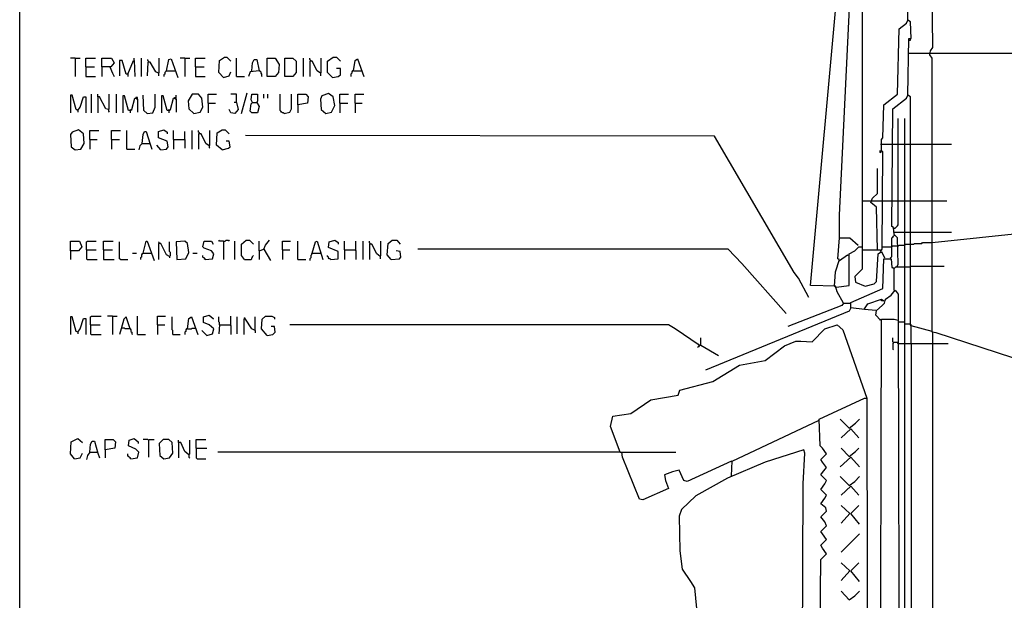
# Model space of a CAD drawing. Extents: x 0.16 to 7.56, y 0.46 to 9.88.
# Drawn here: x 0.16 to 3.86, y 5.16 to 7.34 of the extents above; entities that cross this region are included whole.
import ezdxf

# ---------------------------------------------------------------- set-up
doc = ezdxf.new("R2010")
doc.units = 0
doc.header["$MEASUREMENT"] = 0
doc.layers.add('PFV', color=7, linetype='Continuous')

msp = doc.modelspace()

# ---------------------------------------------------------------- linework, layer by layer
at = {"layer": 'PFV', "color": 0}
for points in [[(0.160606, 0.457576, 0), (0.160606, 9.884848, 0), (7.560606, 9.884848, 0), (7.563636, 0.457576, 0), (0.160606, 0.457576, 0)], [(3.257576, 6.275758, 0), (3.233333, 6.318182, 0), (3.227273, 6.339394, 0), (3.133333, 6.342424, 0), (3.239394, 7.5, 0), (3.269697, 8.187879, 0), (3.284848, 8.509091, 0), (3.306061, 8.530303, 0), (3.327273, 8.530303, 0), (3.327273, 6.40303, 0), (3.3, 6.375758, 0), (3.30303, 6.354545, 0), (3.339394, 6.339394, 0), (3.372727, 6.348485, 0), (3.381818, 6.357576, 0), (3.387879, 6.460606, 0), (3.4, 6.469697, 0), (3.412121, 6.445455, 0)], [(3.509091, 6.19697, 0), (3.509091, 7.051515, 0), (3.5, 7.057576, 0), (3.50303, 7.269697, 0), (3.512121, 7.269697, 0), (3.509091, 7.333333, 0), (3.5, 7.339394, 0), (3.50303, 7.863636, 0), (3.512121, 7.872727, 0), (3.512121, 8.49697, 0)], [(4.478788, 2.960606, 0), (4.475758, 5.884848, 0), (4.351515, 5.921212, 0), (3.606061, 6.163636, 0), (3.590909, 6.166667, 0), (3.590909, 7.19697, 0), (3.581818, 7.209091, 0), (3.584848, 7.224242, 0), (3.593939, 7.236364, 0), (3.590909, 7.454545, 0), (3.590909, 7.469697, 0), (3.59697, 7.478788, 0), (3.590909, 8.454545, 0)], [(3.242424, 6.521212, 0), (3.242424, 6.606061, 0), (3.284848, 7.490909, 0), (3.30303, 7.515152, 0), (3.284848, 7.533333, 0), (3.239394, 7.533333, 0)], [(3.4, 6.845455, 0), (3.4, 6.890909, 0), (3.406061, 6.89697, 0), (3.409091, 7.021212, 0), (3.460606, 7.060606, 0), (3.466667, 7.306061, 0), (3.493939, 7.327273, 0), (3.5, 7.339394, 0)], [(3.5, 7.339394, 0), (3.50303, 7.339394, 0)], [(3.50303, 7.263636, 0), (3.509091, 7.263636, 0), (3.509091, 7.269697, 0)], [(0.369697, 7.19697, 0), (0.351515, 7.19697, 0)], [(0.369697, 7.19697, 0), (0.387879, 7.19697, 0)], [(0.369697, 7.19697, 0), (0.369697, 7.127273, 0)], [(0.409091, 7.163636, 0), (0.409091, 7.19697, 0), (0.445455, 7.19697, 0)], [(0.469697, 7.163636, 0), (0.469697, 7.19697, 0), (0.506061, 7.19697, 0), (0.515152, 7.178788, 0), (0.50303, 7.163636, 0), (0.469697, 7.163636, 0), (0.469697, 7.127273, 0)], [(0.566667, 7.136364, 0), (0.560606, 7.136364, 0), (0.545455, 7.187879, 0), (0.536364, 7.187879, 0), (0.536364, 7.130303, 0)], [(0.566667, 7.136364, 0), (0.587879, 7.187879, 0), (0.590909, 7.187879, 0), (0.593939, 7.127273, 0)], [(0.590909, 7.187879, 0), (0.590909, 7.19697, 0)], [(0.618182, 7.127273, 0), (0.618182, 7.19697, 0)], [(0.681818, 7.139394, 0), (0.672727, 7.145455, 0), (0.651515, 7.181818, 0), (0.642424, 7.181818, 0), (0.639394, 7.130303, 0)], [(0.645455, 7.181818, 0), (0.645455, 7.184848, 0), (0.642424, 7.187879, 0), (0.642424, 7.190909, 0)], [(0.681818, 7.139394, 0), (0.684848, 7.142424, 0), (0.684848, 7.19697, 0)], [(0.712121, 7.148485, 0), (0.721212, 7.190909, 0), (0.730303, 7.193939, 0), (0.754545, 7.124242, 0)], [(0.781818, 7.19697, 0), (0.763636, 7.19697, 0)], [(0.781818, 7.19697, 0), (0.8, 7.19697, 0)], [(0.781818, 7.19697, 0), (0.781818, 7.127273, 0)], [(0.821212, 7.163636, 0), (0.821212, 7.19697, 0), (0.857576, 7.19697, 0)], [(0.927273, 7.124242, 0), (0.909091, 7.142424, 0), (0.912121, 7.187879, 0), (0.930303, 7.2, 0), (0.939394, 7.2, 0), (0.954545, 7.184848, 0)], [(0.975758, 7.127273, 0), (0.975758, 7.19697, 0)], [(1.033333, 7.148485, 0), (1.036364, 7.178788, 0), (1.042424, 7.190909, 0), (1.051515, 7.190909, 0), (1.060606, 7.148485, 0), (1.027273, 7.145455, 0), (1.021212, 7.127273, 0)], [(1.090909, 7.127273, 0), (1.090909, 7.19697, 0), (1.121212, 7.19697, 0), (1.136364, 7.172727, 0), (1.133333, 7.142424, 0), (1.121212, 7.127273, 0), (1.090909, 7.127273, 0)], [(1.157576, 7.127273, 0), (1.157576, 7.19697, 0), (1.187879, 7.19697, 0), (1.2, 7.184848, 0), (1.2, 7.142424, 0), (1.187879, 7.127273, 0), (1.157576, 7.127273, 0)], [(1.227273, 7.127273, 0), (1.227273, 7.19697, 0)], [(1.254545, 7.184848, 0), (1.254545, 7.187879, 0), (1.251515, 7.190909, 0), (1.251515, 7.19697, 0)], [(1.290909, 7.139394, 0), (1.278788, 7.148485, 0), (1.260606, 7.184848, 0), (1.251515, 7.184848, 0), (1.251515, 7.127273, 0)], [(1.290909, 7.139394, 0), (1.293939, 7.142424, 0), (1.293939, 7.19697, 0)], [(1.336364, 7.124242, 0), (1.318182, 7.142424, 0), (1.318182, 7.184848, 0), (1.339394, 7.2, 0), (1.351515, 7.2, 0), (1.366667, 7.184848, 0)], [(1.415152, 7.148485, 0), (1.421212, 7.187879, 0), (1.430303, 7.193939, 0), (1.454545, 7.127273, 0)], [(3.5, 7.215152, 0), (3.581818, 7.215152, 0)], [(3.581818, 7.215152, 0), (4.478788, 7.215152, 0)], [(0.409091, 7.163636, 0), (0.442424, 7.163636, 0)], [(0.409091, 7.163636, 0), (0.409091, 7.127273, 0), (0.445455, 7.127273, 0)], [(0.5, 7.163636, 0), (0.509091, 7.139394, 0), (0.515152, 7.127273, 0)], [(0.712121, 7.148485, 0), (0.709091, 7.145455, 0), (0.706061, 7.142424, 0), (0.706061, 7.136364, 0), (0.70303, 7.133333, 0), (0.70303, 7.127273, 0)], [(0.712121, 7.148485, 0), (0.742424, 7.148485, 0)], [(0.742424, 7.148485, 0), (0.745455, 7.148485, 0)], [(0.821212, 7.163636, 0), (0.854545, 7.163636, 0)], [(0.821212, 7.163636, 0), (0.821212, 7.127273, 0), (0.857576, 7.127273, 0)], [(0.927273, 7.124242, 0), (0.948485, 7.130303, 0), (0.954545, 7.145455, 0)], [(1.060606, 7.148485, 0), (1.063636, 7.148485, 0), (1.066667, 7.145455, 0), (1.066667, 7.139394, 0), (1.069697, 7.136364, 0), (1.069697, 7.130303, 0), (1.072727, 7.127273, 0)], [(1.336364, 7.124242, 0), (1.357576, 7.127273, 0), (1.366667, 7.133333, 0), (1.366667, 7.157576, 0), (1.351515, 7.157576, 0)], [(1.415152, 7.148485, 0), (1.412121, 7.148485, 0), (1.409091, 7.145455, 0), (1.409091, 7.139394, 0), (1.406061, 7.136364, 0), (1.406061, 7.127273, 0)], [(1.415152, 7.148485, 0), (1.445455, 7.148485, 0)], [(0.566667, 7.136364, 0), (0.566667, 7.127273, 0)], [(0.681818, 7.139394, 0), (0.681818, 7.130303, 0)], [(0.975758, 7.127273, 0), (1.006061, 7.127273, 0)], [(1.290909, 7.139394, 0), (1.290909, 7.130303, 0)], [(0.378788, 7, 0), (0.372727, 7.00303, 0), (0.357576, 7.057576, 0), (0.351515, 7.057576, 0), (0.351515, 6.990909, 0)], [(0.378788, 7, 0), (0.387879, 7.012121, 0), (0.4, 7.051515, 0), (0.409091, 7.051515, 0), (0.409091, 6.990909, 0)], [(0.430303, 6.990909, 0), (0.430303, 7.060606, 0)], [(0.493939, 7.00303, 0), (0.484848, 7.006061, 0), (0.460606, 7.051515, 0), (0.454545, 7.051515, 0), (0.454545, 7.060606, 0)], [(0.454545, 7.051515, 0), (0.454545, 6.990909, 0)], [(0.493939, 7.00303, 0), (0.49697, 7.006061, 0), (0.49697, 7.060606, 0)], [(0.524242, 6.990909, 0), (0.524242, 7.060606, 0)], [(0.575758, 7, 0), (0.569697, 7, 0), (0.554545, 7.054545, 0), (0.548485, 7.054545, 0), (0.548485, 6.990909, 0)], [(0.575758, 7, 0), (0.581818, 7.00303, 0), (0.593939, 7.045455, 0), (0.59697, 7.045455, 0), (0.60303, 7.042424, 0), (0.60303, 6.993939, 0)], [(0.60303, 7.042424, 0), (0.60303, 7.048485, 0), (0.59697, 7.048485, 0), (0.59697, 7.045455, 0)], [(0.639394, 6.987879, 0), (0.627273, 7, 0), (0.624242, 7.057576, 0)], [(0.639394, 6.987879, 0), (0.660606, 6.990909, 0), (0.669697, 7.012121, 0), (0.669697, 7.060606, 0)], [(0.721212, 7, 0), (0.715152, 7, 0), (0.7, 7.054545, 0), (0.693939, 7.054545, 0), (0.693939, 6.990909, 0)], [(0.721212, 7, 0), (0.727273, 7.00303, 0), (0.739394, 7.045455, 0), (0.742424, 7.045455, 0), (0.748485, 7.042424, 0), (0.748485, 6.993939, 0)], [(0.742424, 7.045455, 0), (0.742424, 7.048485, 0), (0.748485, 7.048485, 0)], [(0.748485, 7.042424, 0), (0.748485, 7.057576, 0)], [(0.815152, 6.987879, 0), (0.839394, 6.993939, 0), (0.848485, 7.012121, 0), (0.845455, 7.045455, 0), (0.833333, 7.060606, 0), (0.809091, 7.060606, 0), (0.793939, 7.036364, 0), (0.79697, 7.006061, 0), (0.815152, 6.987879, 0)], [(0.869697, 7.027273, 0), (0.869697, 7.060606, 0), (0.9, 7.060606, 0)], [(0.975758, 7.030303, 0), (0.975758, 7.060606, 0), (0.954545, 7.060606, 0)], [(0.993939, 6.987879, 0), (1.015152, 7.066667, 0)], [(1.036364, 7.030303, 0), (1.051515, 7.030303, 0), (1.060606, 7.015152, 0), (1.054545, 6.990909, 0), (1.033333, 6.990909, 0), (1.027273, 6.99697, 0), (1.030303, 7.024242, 0), (1.036364, 7.030303, 0), (1.030303, 7.039394, 0), (1.033333, 7.060606, 0), (1.054545, 7.060606, 0), (1.054545, 7.036364, 0), (1.051515, 7.030303, 0)], [(1.078788, 7.045455, 0), (1.078788, 7.060606, 0)], [(1.093939, 7.045455, 0), (1.093939, 7.060606, 0)], [(1.154545, 6.987879, 0), (1.151515, 6.990909, 0), (1.148485, 6.990909, 0), (1.145455, 6.993939, 0), (1.142424, 6.99697, 0), (1.139394, 7, 0), (1.139394, 7.060606, 0)], [(1.154545, 6.987879, 0), (1.175758, 6.993939, 0), (1.181818, 7.006061, 0), (1.181818, 7.060606, 0)], [(1.206061, 7.021212, 0), (1.206061, 7.060606, 0), (1.236364, 7.060606, 0), (1.245455, 7.051515, 0), (1.242424, 7.027273, 0), (1.206061, 7.021212, 0), (1.206061, 6.990909, 0)], [(1.312121, 6.987879, 0), (1.333333, 6.993939, 0), (1.345455, 7.018182, 0), (1.339394, 7.051515, 0), (1.321212, 7.063636, 0), (1.29697, 7.054545, 0), (1.290909, 7.042424, 0), (1.293939, 7.00303, 0), (1.312121, 6.987879, 0)], [(1.363636, 7.027273, 0), (1.363636, 7.060606, 0), (1.39697, 7.060606, 0)], [(1.421212, 7.027273, 0), (1.421212, 7.060606, 0), (1.454545, 7.060606, 0)], [(3.457576, 6.412121, 0), (3.463636, 6.421212, 0), (3.460606, 6.521212, 0), (3.448485, 6.533333, 0), (3.445455, 6.560606, 0), (3.439394, 6.563636, 0), (3.442424, 7.006061, 0), (3.493939, 7.045455, 0), (3.5, 7.057576, 0)], [(3.5, 7.057576, 0), (3.50303, 7.057576, 0)], [(0.378788, 7, 0), (0.378788, 6.993939, 0)], [(0.493939, 7.00303, 0), (0.493939, 6.99697, 0), (0.49697, 6.993939, 0)], [(0.575758, 7, 0), (0.578788, 7.00303, 0)], [(0.575758, 7, 0), (0.575758, 6.990909, 0)], [(0.721212, 7, 0), (0.724242, 7.00303, 0)], [(0.721212, 7, 0), (0.721212, 6.990909, 0)], [(0.869697, 7.027273, 0), (0.89697, 7.027273, 0)], [(0.869697, 7.027273, 0), (0.869697, 6.990909, 0)], [(0.975758, 7.030303, 0), (0.981818, 7.00303, 0), (0.969697, 6.987879, 0), (0.954545, 6.990909, 0), (0.948485, 7.00303, 0)], [(0.975758, 7.030303, 0), (0.966667, 7.030303, 0)], [(1.363636, 7.027273, 0), (1.393939, 7.027273, 0)], [(1.363636, 7.027273, 0), (1.363636, 6.990909, 0)], [(1.421212, 7.027273, 0), (1.448485, 7.027273, 0)], [(1.421212, 7.027273, 0), (1.421212, 6.990909, 0)], [(3.448485, 6.557576, 0), (3.451515, 6.557576, 0), (3.454545, 6.560606, 0), (3.457576, 6.563636, 0), (3.460606, 6.566667, 0), (3.463636, 6.569697, 0), (3.463636, 6.969697, 0)], [(3.512121, 3.872727, 0), (3.509091, 4.654545, 0), (3.5, 4.660606, 0), (3.49697, 4.672727, 0), (3.487879, 4.681818, 0), (3.487879, 6.969697, 0)], [(0.369697, 6.851515, 0), (0.390909, 6.854545, 0), (0.40303, 6.875758, 0), (0.4, 6.912121, 0), (0.381818, 6.927273, 0), (0.357576, 6.918182, 0), (0.351515, 6.909091, 0), (0.354545, 6.863636, 0), (0.369697, 6.851515, 0)], [(0.424242, 6.890909, 0), (0.424242, 6.924242, 0), (0.457576, 6.924242, 0)], [(0.506061, 6.890909, 0), (0.506061, 6.924242, 0), (0.539394, 6.924242, 0)], [(0.563636, 6.854545, 0), (0.563636, 6.924242, 0)], [(0.690909, 6.851515, 0), (0.712121, 6.854545, 0), (0.718182, 6.863636, 0), (0.715152, 6.884848, 0), (0.681818, 6.89697, 0), (0.681818, 6.921212, 0), (0.70303, 6.927273, 0), (0.715152, 6.918182, 0), (0.715152, 6.912121, 0)], [(0.739394, 6.890909, 0), (0.739394, 6.924242, 0)], [(0.809091, 6.854545, 0), (0.809091, 6.924242, 0)], [(0.836364, 6.912121, 0), (0.836364, 6.915152, 0), (0.833333, 6.918182, 0), (0.833333, 6.924242, 0)], [(0.872727, 6.866667, 0), (0.875758, 6.869697, 0), (0.875758, 6.924242, 0)], [(0.921212, 6.851515, 0), (0.9, 6.869697, 0), (0.90303, 6.915152, 0), (0.921212, 6.927273, 0), (0.933333, 6.927273, 0), (0.948485, 6.912121, 0)], [(0.424242, 6.890909, 0), (0.451515, 6.890909, 0)], [(0.424242, 6.890909, 0), (0.424242, 6.854545, 0)], [(0.506061, 6.890909, 0), (0.536364, 6.890909, 0)], [(0.506061, 6.890909, 0), (0.506061, 6.854545, 0)], [(0.621212, 6.875758, 0), (0.624242, 6.909091, 0), (0.630303, 6.921212, 0), (0.636364, 6.921212, 0), (0.651515, 6.872727, 0), (0.657576, 6.854545, 0)], [(0.739394, 6.890909, 0), (0.781818, 6.890909, 0), (0.781818, 6.857576, 0)], [(0.739394, 6.890909, 0), (0.739394, 6.854545, 0)], [(0.781818, 6.890909, 0), (0.781818, 6.921212, 0)], [(0.872727, 6.866667, 0), (0.860606, 6.875758, 0), (0.842424, 6.912121, 0), (0.833333, 6.912121, 0), (0.833333, 6.854545, 0)], [(0.921212, 6.851515, 0), (0.945455, 6.857576, 0), (0.951515, 6.863636, 0), (0.948485, 6.884848, 0), (0.936364, 6.884848, 0)], [(3.127273, 6.29697, 0), (3.087879, 6.369697, 0), (3.072727, 6.390909, 0), (2.772727, 6.90303, 0), (1.009091, 6.906061, 0)], [(0.563636, 6.854545, 0), (0.593939, 6.854545, 0)], [(0.621212, 6.875758, 0), (0.612121, 6.866667, 0), (0.609091, 6.851515, 0)], [(0.621212, 6.875758, 0), (0.648485, 6.875758, 0)], [(0.648485, 6.875758, 0), (0.651515, 6.875758, 0)], [(0.690909, 6.851515, 0), (0.675758, 6.869697, 0)], [(0.872727, 6.866667, 0), (0.872727, 6.860606, 0), (0.875758, 6.857576, 0)], [(3.39697, 6.469697, 0), (3.40303, 6.478788, 0), (3.406061, 6.845455, 0), (3.393939, 6.848485, 0), (3.393939, 6.842424, 0), (3.4, 6.845455, 0)], [(3.39697, 6.872727, 0), (3.439394, 6.872727, 0)], [(3.439394, 6.872727, 0), (3.463636, 6.872727, 0)], [(3.463636, 6.872727, 0), (3.487879, 6.872727, 0)], [(3.487879, 6.872727, 0), (3.512121, 6.872727, 0)], [(3.512121, 6.872727, 0), (3.593939, 6.872727, 0)], [(3.593939, 6.872727, 0), (3.663636, 6.872727, 0)], [(3.384848, 6.475758, 0), (3.381818, 6.636364, 0), (3.360606, 6.654545, 0), (3.366667, 6.669697, 0), (3.384848, 6.687879, 0), (3.384848, 6.781818, 0)], [(3.330303, 6.660606, 0), (3.360606, 6.660606, 0)], [(3.360606, 6.660606, 0), (3.406061, 6.660606, 0)], [(3.406061, 6.660606, 0), (3.439394, 6.660606, 0)], [(3.439394, 6.660606, 0), (3.463636, 6.660606, 0)], [(3.463636, 6.660606, 0), (3.487879, 6.660606, 0)], [(3.487879, 6.660606, 0), (3.512121, 6.660606, 0)], [(3.512121, 6.660606, 0), (3.593939, 6.660606, 0)], [(3.593939, 6.660606, 0), (3.645455, 6.660606, 0)], [(3.590909, 6.50303, 0), (4.30303, 6.578788, 0), (4.478788, 6.593939, 0)], [(3.448485, 6.557576, 0), (3.445455, 6.557576, 0)], [(3.224242, 6.339394, 0), (3.227273, 6.393939, 0), (3.242424, 6.439394, 0), (3.236364, 6.442424, 0), (3.242424, 6.521212, 0), (3.281818, 6.521212, 0), (3.312121, 6.493939, 0)], [(3.242424, 6.521212, 0), (3.242424, 6.518182, 0)], [(3.433333, 6.445455, 0), (3.436364, 6.448485, 0), (3.439394, 6.451515, 0), (3.439394, 6.521212, 0), (3.442424, 6.524242, 0), (3.445455, 6.527273, 0), (3.448485, 6.530303, 0)], [(3.448485, 6.542424, 0), (3.487879, 6.542424, 0)], [(3.487879, 6.542424, 0), (3.512121, 6.542424, 0)], [(3.512121, 6.542424, 0), (3.593939, 6.542424, 0)], [(3.593939, 6.542424, 0), (3.663636, 6.542424, 0)], [(0.351515, 6.472727, 0), (0.351515, 6.509091, 0), (0.384848, 6.509091, 0), (0.393939, 6.487879, 0), (0.381818, 6.472727, 0), (0.351515, 6.472727, 0), (0.351515, 6.439394, 0)], [(0.412121, 6.475758, 0), (0.412121, 6.506061, 0), (0.415152, 6.509091, 0), (0.448485, 6.509091, 0)], [(0.475758, 6.475758, 0), (0.475758, 6.509091, 0), (0.512121, 6.509091, 0)], [(0.539394, 6.439394, 0), (0.536364, 6.442424, 0), (0.536364, 6.506061, 0)], [(0.624242, 6.463636, 0), (0.636364, 6.509091, 0), (0.639394, 6.509091, 0), (0.666667, 6.436364, 0)], [(0.684848, 6.5, 0), (0.684848, 6.50303, 0), (0.681818, 6.506061, 0)], [(0.724242, 6.451515, 0), (0.712121, 6.457576, 0), (0.690909, 6.5, 0), (0.681818, 6.5, 0), (0.681818, 6.439394, 0)], [(0.724242, 6.451515, 0), (0.727273, 6.454545, 0), (0.727273, 6.466667, 0), (0.724242, 6.469697, 0), (0.724242, 6.506061, 0)], [(0.751515, 6.439394, 0), (0.784848, 6.442424, 0), (0.79697, 6.466667, 0), (0.790909, 6.5, 0), (0.781818, 6.509091, 0), (0.748485, 6.506061, 0), (0.751515, 6.439394, 0)], [(0.857576, 6.439394, 0), (0.884848, 6.442424, 0), (0.890909, 6.460606, 0), (0.881818, 6.472727, 0), (0.854545, 6.481818, 0), (0.848485, 6.487879, 0), (0.854545, 6.509091, 0), (0.881818, 6.509091, 0), (0.887879, 6.49697, 0)], [(0.927273, 6.509091, 0), (0.912121, 6.509091, 0), (0.909091, 6.512121, 0)], [(0.927273, 6.509091, 0), (0.933333, 6.509091, 0), (0.936364, 6.512121, 0), (0.945455, 6.512121, 0), (0.948485, 6.509091, 0)], [(0.927273, 6.509091, 0), (0.927273, 6.439394, 0)], [(0.969697, 6.439394, 0), (0.969697, 6.509091, 0)], [(1.006061, 6.439394, 0), (0.993939, 6.454545, 0), (0.993939, 6.49697, 0), (1.012121, 6.512121, 0), (1.024242, 6.512121, 0), (1.039394, 6.49697, 0)], [(1.060606, 6.472727, 0), (1.060606, 6.509091, 0)], [(1.060606, 6.472727, 0), (1.078788, 6.478788, 0), (1.10303, 6.436364, 0)], [(1.078788, 6.478788, 0), (1.084848, 6.493939, 0), (1.1, 6.512121, 0)], [(1.148485, 6.475758, 0), (1.148485, 6.509091, 0), (1.178788, 6.509091, 0)], [(1.206061, 6.439394, 0), (1.206061, 6.509091, 0)], [(1.260606, 6.463636, 0), (1.272727, 6.506061, 0), (1.278788, 6.509091, 0), (1.3, 6.439394, 0)], [(1.330303, 6.439394, 0), (1.357576, 6.442424, 0), (1.357576, 6.469697, 0), (1.321212, 6.484848, 0), (1.324242, 6.506061, 0), (1.345455, 6.512121, 0), (1.357576, 6.50303, 0), (1.357576, 6.49697, 0)], [(1.381818, 6.475758, 0), (1.381818, 6.509091, 0)], [(1.421212, 6.475758, 0), (1.424242, 6.478788, 0), (1.424242, 6.509091, 0)], [(1.451515, 6.439394, 0), (1.451515, 6.509091, 0)], [(1.478788, 6.49697, 0), (1.478788, 6.5, 0), (1.475758, 6.50303, 0), (1.475758, 6.509091, 0)], [(1.515152, 6.451515, 0), (1.50303, 6.460606, 0), (1.484848, 6.49697, 0), (1.475758, 6.49697, 0), (1.475758, 6.439394, 0)], [(1.515152, 6.451515, 0), (1.518182, 6.454545, 0), (1.518182, 6.509091, 0)], [(1.557576, 6.439394, 0), (1.542424, 6.457576, 0), (1.545455, 6.5, 0), (1.560606, 6.512121, 0), (1.578788, 6.512121, 0), (1.590909, 6.49697, 0)], [(3.042424, 6.236364, 0), (2.875758, 6.424242, 0), (2.824242, 6.478788, 0), (1.657576, 6.478788, 0)], [(3.230303, 6.336364, 0), (3.278788, 6.342424, 0), (3.278788, 6.454545, 0), (3.278788, 6.460606, 0), (3.3, 6.472727, 0), (3.315152, 6.487879, 0), (3.330303, 6.487879, 0)], [(3.406061, 6.487879, 0), (3.439394, 6.487879, 0)], [(3.439394, 6.487879, 0), (3.442424, 6.490909, 0), (3.463636, 6.490909, 0)], [(3.463636, 6.490909, 0), (3.466667, 6.493939, 0), (3.487879, 6.493939, 0)], [(3.487879, 6.493939, 0), (3.490909, 6.49697, 0), (3.512121, 6.49697, 0)], [(3.512121, 6.49697, 0), (3.521212, 6.49697, 0), (3.524242, 6.5, 0), (3.551515, 6.5, 0), (3.554545, 6.50303, 0), (3.590909, 6.50303, 0)], [(0.412121, 6.475758, 0), (0.448485, 6.475758, 0)], [(0.412121, 6.475758, 0), (0.412121, 6.442424, 0), (0.415152, 6.439394, 0), (0.451515, 6.439394, 0)], [(0.475758, 6.475758, 0), (0.509091, 6.475758, 0)], [(0.475758, 6.475758, 0), (0.475758, 6.439394, 0), (0.515152, 6.439394, 0)], [(0.584848, 6.463636, 0), (0.6, 6.463636, 0)], [(0.624242, 6.463636, 0), (0.621212, 6.460606, 0), (0.618182, 6.457576, 0), (0.618182, 6.448485, 0), (0.615152, 6.445455, 0), (0.615152, 6.439394, 0)], [(0.624242, 6.463636, 0), (0.654545, 6.463636, 0)], [(0.724242, 6.451515, 0), (0.724242, 6.445455, 0)], [(0.812121, 6.463636, 0), (0.827273, 6.463636, 0)], [(0.857576, 6.439394, 0), (0.857576, 6.442424, 0), (0.854545, 6.445455, 0), (0.851515, 6.445455, 0), (0.848485, 6.448485, 0), (0.848485, 6.454545, 0)], [(0.857576, 6.439394, 0), (0.854545, 6.442424, 0)], [(1.006061, 6.439394, 0), (1.030303, 6.439394, 0), (1.033333, 6.442424, 0), (1.033333, 6.445455, 0), (1.036364, 6.448485, 0), (1.036364, 6.451515, 0), (1.039394, 6.454545, 0)], [(1.060606, 6.472727, 0), (1.060606, 6.439394, 0)], [(1.148485, 6.475758, 0), (1.175758, 6.475758, 0)], [(1.148485, 6.475758, 0), (1.148485, 6.439394, 0)], [(1.260606, 6.463636, 0), (1.257576, 6.460606, 0), (1.257576, 6.457576, 0), (1.254545, 6.454545, 0), (1.254545, 6.445455, 0), (1.251515, 6.442424, 0), (1.251515, 6.436364, 0)], [(1.260606, 6.463636, 0), (1.290909, 6.463636, 0)], [(1.290909, 6.463636, 0), (1.293939, 6.463636, 0)], [(1.330303, 6.439394, 0), (1.327273, 6.442424, 0), (1.324242, 6.442424, 0), (1.321212, 6.445455, 0), (1.321212, 6.448485, 0), (1.318182, 6.451515, 0), (1.318182, 6.454545, 0)], [(1.381818, 6.475758, 0), (1.421212, 6.475758, 0), (1.424242, 6.472727, 0), (1.424242, 6.439394, 0)], [(1.381818, 6.475758, 0), (1.381818, 6.439394, 0)], [(1.515152, 6.451515, 0), (1.515152, 6.442424, 0)], [(1.557576, 6.439394, 0), (1.587879, 6.442424, 0), (1.593939, 6.448485, 0), (1.590909, 6.469697, 0), (1.575758, 6.472727, 0)], [(3.242424, 6.436364, 0), (3.272727, 6.457576, 0), (3.275758, 6.454545, 0), (3.275758, 6.457576, 0)], [(3.378788, 6.248485, 0), (3.336364, 6.251515, 0), (3.284848, 6.257576, 0), (3.284848, 6.278788, 0), (3.406061, 6.330303, 0), (3.409091, 6.442424, 0), (3.436364, 6.442424, 0), (3.439394, 6.409091, 0), (3.442424, 6.409091, 0), (3.448485, 6.406061, 0), (3.454545, 6.412121, 0), (3.487879, 6.412121, 0)], [(3.330303, 6.475758, 0), (3.39697, 6.475758, 0)], [(3.39697, 6.469697, 0), (3.4, 6.466667, 0)], [(0.539394, 6.439394, 0), (0.566667, 6.439394, 0)], [(1.206061, 6.439394, 0), (1.236364, 6.439394, 0)], [(3.242424, 6.436364, 0), (3.239394, 6.439394, 0)], [(3.448485, 6.324242, 0), (3.448485, 6.406061, 0)], [(3.487879, 6.412121, 0), (3.509091, 6.412121, 0)], [(3.509091, 6.412121, 0), (3.512121, 6.415152, 0), (3.593939, 6.415152, 0)], [(3.593939, 6.415152, 0), (3.636364, 6.415152, 0)], [(3.230303, 6.336364, 0), (3.227273, 6.336364, 0), (3.224242, 6.339394, 0)], [(3.39697, 6.212121, 0), (3.378788, 6.230303, 0), (3.381818, 6.248485, 0), (3.40303, 6.266667, 0), (3.412121, 6.275758, 0), (3.415152, 6.290909, 0), (3.436364, 6.306061, 0), (3.451515, 6.324242, 0), (3.463636, 6.309091, 0), (3.463636, 6.212121, 0)], [(3.448485, 6.324242, 0), (3.451515, 6.321212, 0)], [(3.284848, 6.257576, 0), (3.278788, 6.245455, 0), (2.739394, 6.024242, 0)], [(3.257576, 6.275758, 0), (3.251515, 6.266667, 0), (3.048485, 6.187879, 0)], [(3.257576, 6.275758, 0), (3.281818, 6.275758, 0)], [(3.336364, 6.254545, 0), (3.348485, 6.272727, 0), (3.4, 6.290909, 0), (3.409091, 6.284848, 0), (3.4, 6.284848, 0), (3.4, 6.287879, 0)], [(3.412121, 6.284848, 0), (3.415152, 6.287879, 0)], [(0.378788, 6.166667, 0), (0.372727, 6.169697, 0), (0.357576, 6.224242, 0), (0.351515, 6.224242, 0), (0.351515, 6.157576, 0)], [(0.427273, 6.193939, 0), (0.427273, 6.224242, 0), (0.430303, 6.227273, 0), (0.466667, 6.227273, 0)], [(0.509091, 6.227273, 0), (0.490909, 6.227273, 0)], [(0.509091, 6.227273, 0), (0.527273, 6.227273, 0)], [(0.509091, 6.227273, 0), (0.509091, 6.157576, 0)], [(0.575758, 6.178788, 0), (0.560606, 6.224242, 0), (0.551515, 6.215152, 0), (0.542424, 6.178788, 0), (0.536364, 6.157576, 0)], [(0.60303, 6.157576, 0), (0.60303, 6.227273, 0)], [(0.678788, 6.193939, 0), (0.678788, 6.227273, 0), (0.709091, 6.227273, 0)], [(0.736364, 6.157576, 0), (0.736364, 6.172727, 0), (0.733333, 6.175758, 0), (0.733333, 6.224242, 0)], [(0.790909, 6.178788, 0), (0.79697, 6.218182, 0), (0.806061, 6.224242, 0), (0.830303, 6.157576, 0)], [(0.863636, 6.154545, 0), (0.884848, 6.160606, 0), (0.890909, 6.178788, 0), (0.872727, 6.193939, 0), (0.851515, 6.20303, 0), (0.851515, 6.224242, 0), (0.872727, 6.230303, 0), (0.887879, 6.218182, 0), (0.887879, 6.215152, 0)], [(0.912121, 6.193939, 0), (0.912121, 6.20303, 0), (0.909091, 6.206061, 0), (0.909091, 6.224242, 0)], [(0.951515, 6.193939, 0), (0.954545, 6.19697, 0), (0.954545, 6.227273, 0)], [(0.978788, 6.160606, 0), (0.978788, 6.224242, 0)], [(1.045455, 6.172727, 0), (1.033333, 6.178788, 0), (1.009091, 6.215152, 0), (1.006061, 6.221212, 0)], [(1.045455, 6.172727, 0), (1.045455, 6.224242, 0)], [(1.090909, 6.154545, 0), (1.069697, 6.178788, 0), (1.072727, 6.215152, 0), (1.084848, 6.227273, 0), (1.109091, 6.227273, 0), (1.118182, 6.221212, 0), (1.118182, 6.215152, 0)], [(0.378788, 6.166667, 0), (0.387879, 6.178788, 0), (0.4, 6.218182, 0), (0.409091, 6.218182, 0), (0.409091, 6.157576, 0)], [(0.427273, 6.193939, 0), (0.463636, 6.193939, 0)], [(0.427273, 6.193939, 0), (0.427273, 6.160606, 0), (0.430303, 6.157576, 0), (0.466667, 6.157576, 0)], [(0.575758, 6.178788, 0), (0.557576, 6.178788, 0), (0.554545, 6.181818, 0), (0.545455, 6.181818, 0)], [(0.678788, 6.193939, 0), (0.706061, 6.193939, 0)], [(0.678788, 6.193939, 0), (0.678788, 6.157576, 0)], [(0.790909, 6.178788, 0), (0.806061, 6.178788, 0), (0.809091, 6.181818, 0), (0.821212, 6.181818, 0)], [(0.912121, 6.193939, 0), (0.909091, 6.160606, 0)], [(0.912121, 6.193939, 0), (0.951515, 6.193939, 0), (0.954545, 6.190909, 0), (0.954545, 6.157576, 0)], [(1.006061, 6.218182, 0), (1.00303, 6.215152, 0), (1.00303, 6.157576, 0)], [(1.090909, 6.154545, 0), (1.112121, 6.157576, 0), (1.121212, 6.166667, 0), (1.118182, 6.187879, 0), (1.106061, 6.187879, 0)], [(2.715152, 6.118182, 0), (2.624242, 6.178788, 0), (2.6, 6.193939, 0), (1.175758, 6.193939, 0)], [(2.418182, 5.715152, 0), (2.381818, 5.812121, 0), (2.390909, 5.851515, 0), (2.457576, 5.860606, 0), (2.533333, 5.912121, 0), (2.636364, 5.930303, 0), (2.642424, 5.948485, 0), (2.766667, 5.981818, 0), (2.866667, 6.042424, 0), (2.963636, 6.060606, 0), (3.036364, 6.115152, 0), (3.078788, 6.133333, 0), (3.09697, 6.133333, 0), (3.139394, 6.130303, 0), (3.187879, 6.178788, 0), (3.233333, 6.193939, 0), (3.254545, 6.175758, 0), (3.345455, 5.918182, 0)], [(3.39697, 6.212121, 0), (3.393939, 6.215152, 0)], [(3.39697, 4.669697, 0), (3.4, 6.215152, 0), (3.448485, 6.215152, 0), (3.463636, 6.212121, 0), (3.466667, 4.675758, 0)], [(3.463636, 6.206061, 0), (3.487879, 6.206061, 0)], [(3.512121, 6.124242, 0), (3.512121, 6.193939, 0), (3.509091, 6.19697, 0), (3.487879, 6.19697, 0)], [(3.512121, 6.190909, 0), (3.509091, 6.193939, 0), (3.509091, 6.19697, 0)], [(3.590909, 6.169697, 0), (3.512121, 6.190909, 0)], [(0.378788, 6.166667, 0), (0.378788, 6.160606, 0)], [(0.575758, 6.178788, 0), (0.578788, 6.175758, 0), (0.578788, 6.169697, 0), (0.581818, 6.166667, 0), (0.581818, 6.160606, 0), (0.584848, 6.157576, 0)], [(0.60303, 6.157576, 0), (0.633333, 6.157576, 0)], [(0.736364, 6.157576, 0), (0.763636, 6.157576, 0)], [(0.790909, 6.178788, 0), (0.787879, 6.178788, 0), (0.784848, 6.175758, 0), (0.784848, 6.169697, 0), (0.781818, 6.166667, 0), (0.781818, 6.157576, 0)], [(0.863636, 6.154545, 0), (0.845455, 6.172727, 0)], [(1.045455, 6.172727, 0), (1.045455, 6.163636, 0)], [(2.721212, 6.118182, 0), (2.721212, 6.145455, 0)], [(3.463636, 6.124242, 0), (3.460606, 6.127273, 0), (3.445455, 6.127273, 0), (3.442424, 6.130303, 0), (3.442424, 6.145455, 0)], [(3.587879, 3.869697, 0), (3.587879, 3.875758, 0), (3.590909, 3.878788, 0), (3.593939, 3.881818, 0), (3.593939, 6.163636, 0)], [(3.593939, 6.163636, 0), (3.593939, 6.166667, 0), (3.590909, 6.169697, 0)], [(2.715152, 6.118182, 0), (2.715152, 6.115152, 0), (2.712121, 6.112121, 0), (2.709091, 6.109091, 0)], [(2.715152, 6.118182, 0), (2.712121, 6.121212, 0)], [(2.715152, 6.118182, 0), (2.721212, 6.118182, 0), (2.787879, 6.078788, 0)], [(3.445455, 6.127273, 0), (3.442424, 6.124242, 0), (3.442424, 6.10303, 0), (3.445455, 6.1, 0)], [(3.463636, 6.124242, 0), (3.487879, 6.124242, 0)], [(3.487879, 6.124242, 0), (3.593939, 6.124242, 0)], [(3.512121, 6.124242, 0), (3.512121, 4.690909, 0), (3.509091, 4.687879, 0), (3.509091, 4.684848, 0), (3.506061, 4.681818, 0), (3.50303, 4.678788, 0), (3.5, 4.675758, 0)], [(3.593939, 6.124242, 0), (3.651515, 6.124242, 0)], [(3.169697, 5.069697, 0), (3.172727, 5.312121, 0), (3.193939, 5.333333, 0), (3.178788, 5.354545, 0), (3.172727, 5.366667, 0), (3.193939, 5.387879, 0), (3.178788, 5.409091, 0), (3.172727, 5.418182, 0), (3.193939, 5.439394, 0), (3.187879, 5.454545, 0), (3.172727, 5.472727, 0), (3.193939, 5.493939, 0), (3.190909, 5.506061, 0), (3.172727, 5.521212, 0), (3.187879, 5.542424, 0), (3.193939, 5.554545, 0), (3.172727, 5.575758, 0), (3.187879, 5.59697, 0), (3.193939, 5.609091, 0), (3.172727, 5.630303, 0), (3.178788, 5.639394, 0), (3.193939, 5.657576, 0), (3.178788, 5.678788, 0), (3.172727, 5.687879, 0), (3.193939, 5.709091, 0), (3.178788, 5.730303, 0), (3.169697, 5.739394, 0), (3.166667, 5.839394, 0), (3.336364, 5.918182, 0), (3.345455, 5.918182, 0), (3.351515, 2.457576, 0)], [(2.836364, 5.627273, 0), (2.839394, 5.681818, 0), (3.166667, 5.836364, 0)], [(3.278788, 5.806061, 0), (3.245455, 5.839394, 0)], [(3.278788, 5.806061, 0), (3.30303, 5.824242, 0), (3.318182, 5.839394, 0)], [(3.248485, 5.769697, 0), (3.284848, 5.80303, 0), (3.315152, 5.769697, 0)], [(0.366667, 5.690909, 0), (0.351515, 5.709091, 0), (0.354545, 5.754545, 0), (0.378788, 5.766667, 0), (0.39697, 5.751515, 0)], [(0.424242, 5.715152, 0), (0.427273, 5.745455, 0), (0.433333, 5.757576, 0), (0.442424, 5.757576, 0), (0.454545, 5.712121, 0), (0.460606, 5.693939, 0)], [(0.481818, 5.724242, 0), (0.481818, 5.763636, 0), (0.512121, 5.763636, 0), (0.521212, 5.754545, 0), (0.518182, 5.730303, 0), (0.481818, 5.724242, 0), (0.481818, 5.693939, 0)], [(0.578788, 5.690909, 0), (0.60303, 5.693939, 0), (0.609091, 5.715152, 0), (0.59697, 5.727273, 0), (0.569697, 5.739394, 0), (0.572727, 5.760606, 0), (0.590909, 5.766667, 0), (0.606061, 5.754545, 0), (0.606061, 5.748485, 0)], [(0.645455, 5.760606, 0), (0.642424, 5.763636, 0), (0.624242, 5.763636, 0)], [(0.645455, 5.760606, 0), (0.648485, 5.763636, 0), (0.666667, 5.763636, 0)], [(0.645455, 5.760606, 0), (0.645455, 5.69697, 0)], [(0.70303, 5.690909, 0), (0.724242, 5.693939, 0), (0.736364, 5.712121, 0), (0.733333, 5.751515, 0), (0.721212, 5.763636, 0), (0.7, 5.763636, 0), (0.684848, 5.748485, 0), (0.687879, 5.70303, 0), (0.70303, 5.690909, 0)], [(0.79697, 5.706061, 0), (0.781818, 5.718182, 0), (0.766667, 5.751515, 0), (0.757576, 5.751515, 0), (0.757576, 5.760606, 0)], [(0.757576, 5.751515, 0), (0.757576, 5.693939, 0)], [(0.79697, 5.706061, 0), (0.8, 5.709091, 0), (0.8, 5.760606, 0)], [(0.824242, 5.730303, 0), (0.824242, 5.763636, 0), (0.860606, 5.763636, 0)], [(0.366667, 5.690909, 0), (0.387879, 5.693939, 0), (0.39697, 5.712121, 0)], [(0.424242, 5.715152, 0), (0.415152, 5.70303, 0), (0.412121, 5.687879, 0)], [(0.424242, 5.715152, 0), (0.451515, 5.715152, 0)], [(0.451515, 5.715152, 0), (0.454545, 5.715152, 0)], [(0.578788, 5.690909, 0), (0.575758, 5.693939, 0), (0.572727, 5.69697, 0), (0.569697, 5.7, 0), (0.566667, 5.70303, 0), (0.566667, 5.709091, 0)], [(0.79697, 5.706061, 0), (0.79697, 5.69697, 0), (0.8, 5.693939, 0)], [(0.824242, 5.730303, 0), (0.863636, 5.730303, 0)], [(0.824242, 5.730303, 0), (0.824242, 5.693939, 0), (0.827273, 5.690909, 0), (0.860606, 5.690909, 0)], [(2.418182, 5.715152, 0), (0.906061, 5.715152, 0)], [(2.418182, 5.715152, 0), (2.424242, 5.715152, 0)], [(2.836364, 5.681818, 0), (2.669697, 5.606061, 0), (2.657576, 5.609091, 0), (2.639394, 5.648485, 0), (2.615152, 5.642424, 0), (2.584848, 5.630303, 0), (2.587879, 5.609091, 0), (2.6, 5.578788, 0), (2.50303, 5.536364, 0), (2.490909, 5.539394, 0), (2.427273, 5.69697, 0), (2.424242, 5.715152, 0), (2.627273, 5.715152, 0)], [(3.10303, 4.978788, 0), (3.106061, 5.59697, 0), (3.112121, 5.712121, 0), (3.109091, 5.724242, 0), (2.963636, 5.678788, 0), (2.821212, 5.618182, 0), (2.70303, 5.551515, 0), (2.648485, 5.5, 0), (2.639394, 5.475758, 0), (2.642424, 5.345455, 0), (2.651515, 5.275758, 0), (2.681818, 5.230303, 0), (2.69697, 5.206061, 0), (2.715152, 5.024242, 0)], [(3.278788, 5.7, 0), (3.248485, 5.730303, 0)], [(3.278788, 5.7, 0), (3.30303, 5.718182, 0), (3.315152, 5.730303, 0)], [(3.245455, 5.660606, 0), (3.284848, 5.69697, 0), (3.318182, 5.660606, 0)], [(2.836364, 5.627273, 0), (2.836364, 5.624242, 0)], [(3.278788, 5.590909, 0), (3.245455, 5.624242, 0)], [(3.278788, 5.590909, 0), (3.3, 5.606061, 0), (3.318182, 5.624242, 0)], [(3.248485, 5.554545, 0), (3.284848, 5.587879, 0), (3.315152, 5.554545, 0)], [(3.248485, 5.448485, 0), (3.281818, 5.484848, 0), (3.248485, 5.515152, 0)], [(3.318182, 5.445455, 0), (3.284848, 5.484848, 0), (3.315152, 5.515152, 0)], [(3.248485, 5.339394, 0), (3.318182, 5.409091, 0)], [(3.248485, 5.233333, 0), (3.281818, 5.269697, 0), (3.248485, 5.3, 0)], [(3.318182, 5.230303, 0), (3.284848, 5.269697, 0), (3.315152, 5.3, 0)], [(3.278788, 5.160606, 0), (3.248485, 5.193939, 0)], [(3.278788, 5.160606, 0), (3.3, 5.175758, 0), (3.318182, 5.193939, 0)], [(3.278788, 5.160606, 0), (3.275758, 5.163636, 0)]]:
    msp.add_polyline3d(points, dxfattribs=at)

doc.saveas('drawing.dxf')
